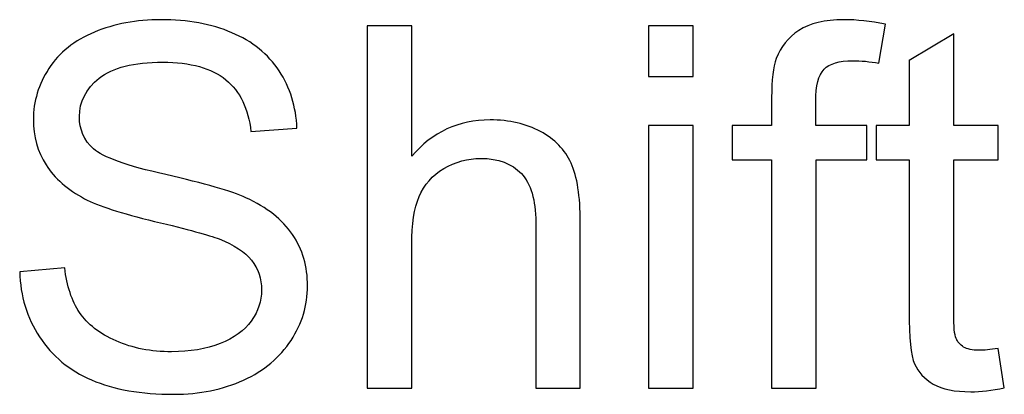
# Model space of a CAD drawing. Units: millimetres. Extents: x -489 to 489, y -241 to 468.
# Drawn here: x -3 to 21, y 365 to 374 of the extents above; entities that cross this region are included whole.
import ezdxf

# ---------------------------------------------------------------- set-up
doc = ezdxf.new("R2010")
doc.units = ezdxf.units.MM
doc.header["$MEASUREMENT"] = 0
doc.layers.add('Layer 1', color=7, linetype='Continuous')

msp = doc.modelspace()

# ---------------------------------------------------------------- linework, layer by layer
at = {"layer": 'Layer 1', "color": 250}
for points, knots in [([(-3.4448, 367.9396), (-3.4448, 367.9396), (-2.3145, 368.0412), (-2.3145, 368.0412), (-2.3145, 368.0412), (-2.2616, 367.584), (-2.1367, 367.2094), (-1.9398, 366.9151), (-1.9398, 366.9151), (-1.743, 366.623), (-1.4382, 366.386), (-1.0254, 366.2039), (-1.0254, 366.2039), (-0.6127, 366.024), (-0.147, 365.933), (0.3694, 365.933), (0.3694, 365.933), (0.8288, 365.933), (1.233, 366.0007), (1.5844, 366.1383), (1.5844, 366.1383), (1.9358, 366.2759), (2.1961, 366.4643), (2.3676, 366.7035), (2.3676, 366.7035), (2.539, 366.9427), (2.6258, 367.203), (2.6258, 367.4824), (2.6258, 367.4824), (2.6258, 367.766), (2.5433, 368.0137), (2.3782, 368.2275), (2.3782, 368.2275), (2.2131, 368.4391), (1.94, 368.6169), (1.559, 368.763), (1.559, 368.763), (1.3156, 368.8561), (0.7758, 369.0043), (-0.0602, 369.2054), (-0.0602, 369.2054), (-0.8963, 369.4065), (-1.4805, 369.5948), (-1.815, 369.7726), (-1.815, 369.7726), (-2.2489, 370.0012), (-2.5706, 370.2849), (-2.7823, 370.6214), (-2.7823, 370.6214), (-2.9961, 370.958), (-3.1019, 371.3369), (-3.1019, 371.7538), (-3.1019, 371.7538), (-3.1019, 372.2153), (-2.9707, 372.645), (-2.7103, 373.0429), (-2.7103, 373.0429), (-2.45, 373.4429), (-2.0711, 373.7456), (-1.5694, 373.9531), (-1.5694, 373.9531), (-1.0699, 374.1605), (-0.5132, 374.2642), (0.0985, 374.2642), (0.0985, 374.2642), (0.7716, 374.2642), (1.3664, 374.1563), (1.8807, 373.9382), (1.8807, 373.9382), (2.3951, 373.7223), (2.7909, 373.4027), (3.0682, 372.9794), (3.0682, 372.9794), (3.3455, 372.5582), (3.4936, 372.0798), (3.5148, 371.5464), (3.5148, 371.5464), (3.5148, 371.5464), (2.3591, 371.4575), (2.3591, 371.4575), (2.3591, 371.4575), (2.2977, 372.0311), (2.0882, 372.465), (1.7305, 372.7571), (1.7305, 372.7571), (1.3727, 373.0514), (0.8436, 373.1974), (0.1451, 373.1974), (0.1451, 373.1974), (-0.5831, 373.1974), (-1.1143, 373.0641), (-1.4467, 372.7974), (-1.4467, 372.7974), (-1.779, 372.5307), (-1.9462, 372.2089), (-1.9462, 371.8322), (-1.9462, 371.8322), (-1.9462, 371.5062), (-1.8277, 371.2374), (-1.5927, 371.0257), (-1.5927, 371.0257), (-1.3599, 370.8162), (-0.7566, 370.5981), (0.2213, 370.378), (0.2213, 370.378), (1.1992, 370.1558), (1.8702, 369.9631), (2.2342, 369.798), (2.2342, 369.798), (2.7613, 369.5546), (3.1529, 369.2477), (3.4047, 368.8731), (3.4047, 368.8731), (3.6566, 368.5005), (3.7815, 368.0708), (3.7815, 367.584), (3.7815, 367.584), (3.7815, 367.0993), (3.6439, 366.6463), (3.3666, 366.2188), (3.3666, 366.2188), (3.0894, 365.7912), (2.6935, 365.4589), (2.175, 365.2218), (2.175, 365.2218), (1.6564, 364.9847), (1.0743, 364.8662), (0.4245, 364.8662), (0.4245, 364.8662), (-0.3968, 364.8662), (-1.0847, 364.9868), (-1.6393, 365.226), (-1.6393, 365.226), (-2.196, 365.4652), (-2.6299, 365.8251), (-2.9453, 366.3077), (-2.9453, 366.3077), (-3.2628, 366.7881), (-3.4279, 367.3321), (-3.4448, 367.9396)], [0, 0, 0, 0, 0.0277778, 0.0277778, 0.0277778, 0.0277778, 0.0555556, 0.0555556, 0.0555556, 0.0555556, 0.0833333, 0.0833333, 0.0833333, 0.0833333, 0.1111111, 0.1111111, 0.1111111, 0.1111111, 0.1388889, 0.1388889, 0.1388889, 0.1388889, 0.1666667, 0.1666667, 0.1666667, 0.1666667, 0.1944444, 0.1944444, 0.1944444, 0.1944444, 0.2222222, 0.2222222, 0.2222222, 0.2222222, 0.25, 0.25, 0.25, 0.25, 0.2777778, 0.2777778, 0.2777778, 0.2777778, 0.3055556, 0.3055556, 0.3055556, 0.3055556, 0.3333333, 0.3333333, 0.3333333, 0.3333333, 0.3611111, 0.3611111, 0.3611111, 0.3611111, 0.3888889, 0.3888889, 0.3888889, 0.3888889, 0.4166667, 0.4166667, 0.4166667, 0.4166667, 0.4444444, 0.4444444, 0.4444444, 0.4444444, 0.4722222, 0.4722222, 0.4722222, 0.4722222, 0.5, 0.5, 0.5, 0.5, 0.5277778, 0.5277778, 0.5277778, 0.5277778, 0.5555556, 0.5555556, 0.5555556, 0.5555556, 0.5833333, 0.5833333, 0.5833333, 0.5833333, 0.6111111, 0.6111111, 0.6111111, 0.6111111, 0.6388889, 0.6388889, 0.6388889, 0.6388889, 0.6666667, 0.6666667, 0.6666667, 0.6666667, 0.6944444, 0.6944444, 0.6944444, 0.6944444, 0.7222222, 0.7222222, 0.7222222, 0.7222222, 0.75, 0.75, 0.75, 0.75, 0.7777778, 0.7777778, 0.7777778, 0.7777778, 0.8055556, 0.8055556, 0.8055556, 0.8055556, 0.8333333, 0.8333333, 0.8333333, 0.8333333, 0.8611111, 0.8611111, 0.8611111, 0.8611111, 0.8888889, 0.8888889, 0.8888889, 0.8888889, 0.9166667, 0.9166667, 0.9166667, 0.9166667, 0.9444444, 0.9444444, 0.9444444, 0.9444444, 1, 1, 1, 1]), ([(15.4316, 365.0186), (15.4316, 365.0186), (15.4316, 370.7463), (15.4316, 370.7463), (15.4316, 370.7463), (15.4316, 370.7463), (14.441, 370.7463), (14.441, 370.7463), (14.441, 370.7463), (14.441, 370.7463), (14.441, 371.6099), (14.441, 371.6099), (14.441, 371.6099), (14.441, 371.6099), (15.4316, 371.6099), (15.4316, 371.6099), (15.4316, 371.6099), (15.4316, 371.6099), (15.4316, 372.3084), (15.4316, 372.3084), (15.4316, 372.3084), (15.4316, 372.7508), (15.4697, 373.0789), (15.548, 373.2927), (15.548, 373.2927), (15.656, 373.5805), (15.8422, 373.8155), (16.1132, 373.9954), (16.1132, 373.9954), (16.382, 374.1753), (16.7609, 374.2642), (17.2477, 374.2642), (17.2477, 374.2642), (17.5631, 374.2642), (17.9102, 374.2261), (18.2912, 374.152), (18.2912, 374.152), (18.2912, 374.152), (18.124, 373.1741), (18.124, 373.1741), (18.124, 373.1741), (17.8912, 373.2143), (17.6732, 373.2355), (17.4657, 373.2355), (17.4657, 373.2355), (17.1271, 373.2355), (16.8879, 373.1635), (16.7461, 373.0196), (16.7461, 373.0196), (16.6064, 372.8757), (16.5365, 372.6069), (16.5365, 372.2132), (16.5365, 372.2132), (16.5365, 372.2132), (16.5365, 371.6099), (16.5365, 371.6099), (16.5365, 371.6099), (16.5365, 371.6099), (17.8192, 371.6099), (17.8192, 371.6099), (17.8192, 371.6099), (17.8192, 371.6099), (17.8192, 370.7463), (17.8192, 370.7463), (17.8192, 370.7463), (17.8192, 370.7463), (16.5492, 370.7463), (16.5492, 370.7463), (16.5492, 370.7463), (16.5492, 370.7463), (16.5492, 365.0186), (16.5492, 365.0186), (16.5492, 365.0186), (16.5492, 365.0186), (15.4316, 365.0186), (15.4316, 365.0186)], [0, 0, 0, 0, 0.05, 0.05, 0.05, 0.05, 0.1, 0.1, 0.1, 0.1, 0.15, 0.15, 0.15, 0.15, 0.2, 0.2, 0.2, 0.2, 0.25, 0.25, 0.25, 0.25, 0.3, 0.3, 0.3, 0.3, 0.35, 0.35, 0.35, 0.35, 0.4, 0.4, 0.4, 0.4, 0.45, 0.45, 0.45, 0.45, 0.5, 0.5, 0.5, 0.5, 0.55, 0.55, 0.55, 0.55, 0.6, 0.6, 0.6, 0.6, 0.65, 0.65, 0.65, 0.65, 0.7, 0.7, 0.7, 0.7, 0.75, 0.75, 0.75, 0.75, 0.8, 0.8, 0.8, 0.8, 0.85, 0.85, 0.85, 0.85, 0.9, 0.9, 0.9, 0.9, 1, 1, 1, 1]), ([(5.2801, 365.0186), (5.2801, 365.0186), (5.2801, 374.1118), (5.2801, 374.1118), (5.2801, 374.1118), (5.2801, 374.1118), (6.3977, 374.1118), (6.3977, 374.1118), (6.3977, 374.1118), (6.3977, 374.1118), (6.3977, 370.8394), (6.3977, 370.8394), (6.3977, 370.8394), (6.9163, 371.4469), (7.5703, 371.7496), (8.362, 371.7496), (8.362, 371.7496), (8.8467, 371.7496), (9.2679, 371.6544), (9.6277, 371.4617), (9.6277, 371.4617), (9.9855, 371.2691), (10.2416, 371.0045), (10.3961, 370.6659), (10.3961, 370.6659), (10.5506, 370.3272), (10.6268, 369.834), (10.6268, 369.1906), (10.6268, 369.1906), (10.6268, 369.1906), (10.6268, 365.0186), (10.6268, 365.0186), (10.6268, 365.0186), (10.6268, 365.0186), (9.5092, 365.0186), (9.5092, 365.0186), (9.5092, 365.0186), (9.5092, 365.0186), (9.5092, 369.1863), (9.5092, 369.1863), (9.5092, 369.1863), (9.5092, 369.743), (9.3886, 370.1494), (9.1494, 370.4034), (9.1494, 370.4034), (8.9081, 370.6574), (8.5694, 370.7844), (8.1291, 370.7844), (8.1291, 370.7844), (7.8011, 370.7844), (7.492, 370.6997), (7.202, 370.5283), (7.202, 370.5283), (6.9121, 370.3568), (6.7067, 370.124), (6.5819, 369.8298), (6.5819, 369.8298), (6.4591, 369.5377), (6.3977, 369.1334), (6.3977, 368.6169), (6.3977, 368.6169), (6.3977, 368.6169), (6.3977, 365.0186), (6.3977, 365.0186), (6.3977, 365.0186), (6.3977, 365.0186), (5.2801, 365.0186), (5.2801, 365.0186)], [0, 0, 0, 0, 0.0555556, 0.0555556, 0.0555556, 0.0555556, 0.1111111, 0.1111111, 0.1111111, 0.1111111, 0.1666667, 0.1666667, 0.1666667, 0.1666667, 0.2222222, 0.2222222, 0.2222222, 0.2222222, 0.2777778, 0.2777778, 0.2777778, 0.2777778, 0.3333333, 0.3333333, 0.3333333, 0.3333333, 0.3888889, 0.3888889, 0.3888889, 0.3888889, 0.4444444, 0.4444444, 0.4444444, 0.4444444, 0.5, 0.5, 0.5, 0.5, 0.5555556, 0.5555556, 0.5555556, 0.5555556, 0.6111111, 0.6111111, 0.6111111, 0.6111111, 0.6666667, 0.6666667, 0.6666667, 0.6666667, 0.7222222, 0.7222222, 0.7222222, 0.7222222, 0.7777778, 0.7777778, 0.7777778, 0.7777778, 0.8333333, 0.8333333, 0.8333333, 0.8333333, 0.8888889, 0.8888889, 0.8888889, 0.8888889, 1, 1, 1, 1]), ([(12.3434, 372.8418), (12.3434, 372.8418), (12.3434, 374.1118), (12.3434, 374.1118), (12.3434, 374.1118), (12.3434, 374.1118), (13.461, 374.1118), (13.461, 374.1118), (13.461, 374.1118), (13.461, 374.1118), (13.461, 372.8418), (13.461, 372.8418), (13.461, 372.8418), (13.461, 372.8418), (12.3434, 372.8418), (12.3434, 372.8418)], [0, 0, 0, 0, 0.2, 0.2, 0.2, 0.2, 0.4, 0.4, 0.4, 0.4, 0.6, 0.6, 0.6, 0.6, 1, 1, 1, 1]), ([(21.1191, 366.0156), (21.1191, 366.0156), (21.2715, 365.0292), (21.2715, 365.0292), (21.2715, 365.0292), (20.9582, 364.9636), (20.6767, 364.9297), (20.4312, 364.9297), (20.4312, 364.9297), (20.0269, 364.9297), (19.7136, 364.9932), (19.4893, 365.1223), (19.4893, 365.1223), (19.267, 365.2514), (19.1104, 365.4187), (19.0194, 365.6282), (19.0194, 365.6282), (18.9284, 365.8378), (18.8839, 366.278), (18.8839, 366.949), (18.8839, 366.949), (18.8839, 366.949), (18.8839, 370.7463), (18.8839, 370.7463), (18.8839, 370.7463), (18.8839, 370.7463), (18.0584, 370.7463), (18.0584, 370.7463), (18.0584, 370.7463), (18.0584, 370.7463), (18.0584, 371.6099), (18.0584, 371.6099), (18.0584, 371.6099), (18.0584, 371.6099), (18.8839, 371.6099), (18.8839, 371.6099), (18.8839, 371.6099), (18.8839, 371.6099), (18.8839, 373.2397), (18.8839, 373.2397), (18.8839, 373.2397), (18.8839, 373.2397), (20.0015, 373.9107), (20.0015, 373.9107), (20.0015, 373.9107), (20.0015, 373.9107), (20.0015, 371.6099), (20.0015, 371.6099), (20.0015, 371.6099), (20.0015, 371.6099), (21.1191, 371.6099), (21.1191, 371.6099), (21.1191, 371.6099), (21.1191, 371.6099), (21.1191, 370.7463), (21.1191, 370.7463), (21.1191, 370.7463), (21.1191, 370.7463), (20.0015, 370.7463), (20.0015, 370.7463), (20.0015, 370.7463), (20.0015, 370.7463), (20.0015, 366.8855), (20.0015, 366.8855), (20.0015, 366.8855), (20.0015, 366.5659), (20.0206, 366.3606), (20.0608, 366.2696), (20.0608, 366.2696), (20.0989, 366.1785), (20.1624, 366.1066), (20.2513, 366.0515), (20.2513, 366.0515), (20.3402, 365.9986), (20.4672, 365.9711), (20.6323, 365.9711), (20.6323, 365.9711), (20.755, 365.9711), (20.918, 365.9859), (21.1191, 366.0156)], [0, 0, 0, 0, 0.047619, 0.047619, 0.047619, 0.047619, 0.0952381, 0.0952381, 0.0952381, 0.0952381, 0.1428571, 0.1428571, 0.1428571, 0.1428571, 0.1904762, 0.1904762, 0.1904762, 0.1904762, 0.2380952, 0.2380952, 0.2380952, 0.2380952, 0.2857143, 0.2857143, 0.2857143, 0.2857143, 0.3333333, 0.3333333, 0.3333333, 0.3333333, 0.3809524, 0.3809524, 0.3809524, 0.3809524, 0.4285714, 0.4285714, 0.4285714, 0.4285714, 0.4761905, 0.4761905, 0.4761905, 0.4761905, 0.5238095, 0.5238095, 0.5238095, 0.5238095, 0.5714286, 0.5714286, 0.5714286, 0.5714286, 0.6190476, 0.6190476, 0.6190476, 0.6190476, 0.6666667, 0.6666667, 0.6666667, 0.6666667, 0.7142857, 0.7142857, 0.7142857, 0.7142857, 0.7619048, 0.7619048, 0.7619048, 0.7619048, 0.8095238, 0.8095238, 0.8095238, 0.8095238, 0.8571429, 0.8571429, 0.8571429, 0.8571429, 0.9047619, 0.9047619, 0.9047619, 0.9047619, 1, 1, 1, 1]), ([(12.3434, 365.0186), (12.3434, 365.0186), (12.3434, 371.6099), (12.3434, 371.6099), (12.3434, 371.6099), (12.3434, 371.6099), (13.461, 371.6099), (13.461, 371.6099), (13.461, 371.6099), (13.461, 371.6099), (13.461, 365.0186), (13.461, 365.0186), (13.461, 365.0186), (13.461, 365.0186), (12.3434, 365.0186), (12.3434, 365.0186)], [0, 0, 0, 0, 0.2, 0.2, 0.2, 0.2, 0.4, 0.4, 0.4, 0.4, 0.6, 0.6, 0.6, 0.6, 1, 1, 1, 1])]:
    msp.add_open_spline(points, degree=3, knots=knots, dxfattribs=at)
at = {"layer": 'Layer 1', "color": 250, "lineweight": 9}
for points, knots in [([(-3.4448, 367.9396), (-3.4448, 367.9396), (-2.3145, 368.0412), (-2.3145, 368.0412), (-2.3145, 368.0412), (-2.2616, 367.584), (-2.1367, 367.2094), (-1.9398, 366.9151), (-1.9398, 366.9151), (-1.743, 366.623), (-1.4382, 366.386), (-1.0254, 366.2039), (-1.0254, 366.2039), (-0.6127, 366.024), (-0.147, 365.933), (0.3694, 365.933), (0.3694, 365.933), (0.8288, 365.933), (1.233, 366.0007), (1.5844, 366.1383), (1.5844, 366.1383), (1.9358, 366.2759), (2.1961, 366.4643), (2.3676, 366.7035), (2.3676, 366.7035), (2.539, 366.9427), (2.6258, 367.203), (2.6258, 367.4824), (2.6258, 367.4824), (2.6258, 367.766), (2.5433, 368.0137), (2.3782, 368.2275), (2.3782, 368.2275), (2.2131, 368.4391), (1.94, 368.6169), (1.559, 368.763), (1.559, 368.763), (1.3156, 368.8561), (0.7758, 369.0043), (-0.0602, 369.2054), (-0.0602, 369.2054), (-0.8963, 369.4065), (-1.4805, 369.5948), (-1.815, 369.7726), (-1.815, 369.7726), (-2.2489, 370.0012), (-2.5706, 370.2849), (-2.7823, 370.6214), (-2.7823, 370.6214), (-2.9961, 370.958), (-3.1019, 371.3369), (-3.1019, 371.7538), (-3.1019, 371.7538), (-3.1019, 372.2153), (-2.9707, 372.645), (-2.7103, 373.0429), (-2.7103, 373.0429), (-2.45, 373.4429), (-2.0711, 373.7456), (-1.5694, 373.9531), (-1.5694, 373.9531), (-1.0699, 374.1605), (-0.5132, 374.2642), (0.0985, 374.2642), (0.0985, 374.2642), (0.7716, 374.2642), (1.3664, 374.1563), (1.8807, 373.9382), (1.8807, 373.9382), (2.3951, 373.7223), (2.7909, 373.4027), (3.0682, 372.9794), (3.0682, 372.9794), (3.3455, 372.5582), (3.4936, 372.0798), (3.5148, 371.5464), (3.5148, 371.5464), (3.5148, 371.5464), (2.3591, 371.4575), (2.3591, 371.4575), (2.3591, 371.4575), (2.2977, 372.0311), (2.0882, 372.465), (1.7305, 372.7571), (1.7305, 372.7571), (1.3727, 373.0514), (0.8436, 373.1974), (0.1451, 373.1974), (0.1451, 373.1974), (-0.5831, 373.1974), (-1.1143, 373.0641), (-1.4467, 372.7974), (-1.4467, 372.7974), (-1.779, 372.5307), (-1.9462, 372.2089), (-1.9462, 371.8322), (-1.9462, 371.8322), (-1.9462, 371.5062), (-1.8277, 371.2374), (-1.5927, 371.0257), (-1.5927, 371.0257), (-1.3599, 370.8162), (-0.7566, 370.5981), (0.2213, 370.378), (0.2213, 370.378), (1.1992, 370.1558), (1.8702, 369.9631), (2.2342, 369.798), (2.2342, 369.798), (2.7613, 369.5546), (3.1529, 369.2477), (3.4047, 368.8731), (3.4047, 368.8731), (3.6566, 368.5005), (3.7815, 368.0708), (3.7815, 367.584), (3.7815, 367.584), (3.7815, 367.0993), (3.6439, 366.6463), (3.3666, 366.2188), (3.3666, 366.2188), (3.0894, 365.7912), (2.6935, 365.4589), (2.175, 365.2218), (2.175, 365.2218), (1.6564, 364.9847), (1.0743, 364.8662), (0.4245, 364.8662), (0.4245, 364.8662), (-0.3968, 364.8662), (-1.0847, 364.9868), (-1.6393, 365.226), (-1.6393, 365.226), (-2.196, 365.4652), (-2.6299, 365.8251), (-2.9453, 366.3077), (-2.9453, 366.3077), (-3.2628, 366.7881), (-3.4279, 367.3321), (-3.4448, 367.9396)], [0, 0, 0, 0, 0.0277778, 0.0277778, 0.0277778, 0.0277778, 0.0555556, 0.0555556, 0.0555556, 0.0555556, 0.0833333, 0.0833333, 0.0833333, 0.0833333, 0.1111111, 0.1111111, 0.1111111, 0.1111111, 0.1388889, 0.1388889, 0.1388889, 0.1388889, 0.1666667, 0.1666667, 0.1666667, 0.1666667, 0.1944444, 0.1944444, 0.1944444, 0.1944444, 0.2222222, 0.2222222, 0.2222222, 0.2222222, 0.25, 0.25, 0.25, 0.25, 0.2777778, 0.2777778, 0.2777778, 0.2777778, 0.3055556, 0.3055556, 0.3055556, 0.3055556, 0.3333333, 0.3333333, 0.3333333, 0.3333333, 0.3611111, 0.3611111, 0.3611111, 0.3611111, 0.3888889, 0.3888889, 0.3888889, 0.3888889, 0.4166667, 0.4166667, 0.4166667, 0.4166667, 0.4444444, 0.4444444, 0.4444444, 0.4444444, 0.4722222, 0.4722222, 0.4722222, 0.4722222, 0.5, 0.5, 0.5, 0.5, 0.5277778, 0.5277778, 0.5277778, 0.5277778, 0.5555556, 0.5555556, 0.5555556, 0.5555556, 0.5833333, 0.5833333, 0.5833333, 0.5833333, 0.6111111, 0.6111111, 0.6111111, 0.6111111, 0.6388889, 0.6388889, 0.6388889, 0.6388889, 0.6666667, 0.6666667, 0.6666667, 0.6666667, 0.6944444, 0.6944444, 0.6944444, 0.6944444, 0.7222222, 0.7222222, 0.7222222, 0.7222222, 0.75, 0.75, 0.75, 0.75, 0.7777778, 0.7777778, 0.7777778, 0.7777778, 0.8055556, 0.8055556, 0.8055556, 0.8055556, 0.8333333, 0.8333333, 0.8333333, 0.8333333, 0.8611111, 0.8611111, 0.8611111, 0.8611111, 0.8888889, 0.8888889, 0.8888889, 0.8888889, 0.9166667, 0.9166667, 0.9166667, 0.9166667, 0.9444444, 0.9444444, 0.9444444, 0.9444444, 1, 1, 1, 1]), ([(15.4316, 365.0186), (15.4316, 365.0186), (15.4316, 370.7463), (15.4316, 370.7463), (15.4316, 370.7463), (15.4316, 370.7463), (14.441, 370.7463), (14.441, 370.7463), (14.441, 370.7463), (14.441, 370.7463), (14.441, 371.6099), (14.441, 371.6099), (14.441, 371.6099), (14.441, 371.6099), (15.4316, 371.6099), (15.4316, 371.6099), (15.4316, 371.6099), (15.4316, 371.6099), (15.4316, 372.3084), (15.4316, 372.3084), (15.4316, 372.3084), (15.4316, 372.7508), (15.4697, 373.0789), (15.548, 373.2927), (15.548, 373.2927), (15.656, 373.5805), (15.8422, 373.8155), (16.1132, 373.9954), (16.1132, 373.9954), (16.382, 374.1753), (16.7609, 374.2642), (17.2477, 374.2642), (17.2477, 374.2642), (17.5631, 374.2642), (17.9102, 374.2261), (18.2912, 374.152), (18.2912, 374.152), (18.2912, 374.152), (18.124, 373.1741), (18.124, 373.1741), (18.124, 373.1741), (17.8912, 373.2143), (17.6732, 373.2355), (17.4657, 373.2355), (17.4657, 373.2355), (17.1271, 373.2355), (16.8879, 373.1635), (16.7461, 373.0196), (16.7461, 373.0196), (16.6064, 372.8757), (16.5365, 372.6069), (16.5365, 372.2132), (16.5365, 372.2132), (16.5365, 372.2132), (16.5365, 371.6099), (16.5365, 371.6099), (16.5365, 371.6099), (16.5365, 371.6099), (17.8192, 371.6099), (17.8192, 371.6099), (17.8192, 371.6099), (17.8192, 371.6099), (17.8192, 370.7463), (17.8192, 370.7463), (17.8192, 370.7463), (17.8192, 370.7463), (16.5492, 370.7463), (16.5492, 370.7463), (16.5492, 370.7463), (16.5492, 370.7463), (16.5492, 365.0186), (16.5492, 365.0186), (16.5492, 365.0186), (16.5492, 365.0186), (15.4316, 365.0186), (15.4316, 365.0186)], [0, 0, 0, 0, 0.05, 0.05, 0.05, 0.05, 0.1, 0.1, 0.1, 0.1, 0.15, 0.15, 0.15, 0.15, 0.2, 0.2, 0.2, 0.2, 0.25, 0.25, 0.25, 0.25, 0.3, 0.3, 0.3, 0.3, 0.35, 0.35, 0.35, 0.35, 0.4, 0.4, 0.4, 0.4, 0.45, 0.45, 0.45, 0.45, 0.5, 0.5, 0.5, 0.5, 0.55, 0.55, 0.55, 0.55, 0.6, 0.6, 0.6, 0.6, 0.65, 0.65, 0.65, 0.65, 0.7, 0.7, 0.7, 0.7, 0.75, 0.75, 0.75, 0.75, 0.8, 0.8, 0.8, 0.8, 0.85, 0.85, 0.85, 0.85, 0.9, 0.9, 0.9, 0.9, 1, 1, 1, 1]), ([(5.2801, 365.0186), (5.2801, 365.0186), (5.2801, 374.1118), (5.2801, 374.1118), (5.2801, 374.1118), (5.2801, 374.1118), (6.3977, 374.1118), (6.3977, 374.1118), (6.3977, 374.1118), (6.3977, 374.1118), (6.3977, 370.8394), (6.3977, 370.8394), (6.3977, 370.8394), (6.9163, 371.4469), (7.5703, 371.7496), (8.362, 371.7496), (8.362, 371.7496), (8.8467, 371.7496), (9.2679, 371.6544), (9.6277, 371.4617), (9.6277, 371.4617), (9.9855, 371.2691), (10.2416, 371.0045), (10.3961, 370.6659), (10.3961, 370.6659), (10.5506, 370.3272), (10.6268, 369.834), (10.6268, 369.1906), (10.6268, 369.1906), (10.6268, 369.1906), (10.6268, 365.0186), (10.6268, 365.0186), (10.6268, 365.0186), (10.6268, 365.0186), (9.5092, 365.0186), (9.5092, 365.0186), (9.5092, 365.0186), (9.5092, 365.0186), (9.5092, 369.1863), (9.5092, 369.1863), (9.5092, 369.1863), (9.5092, 369.743), (9.3886, 370.1494), (9.1494, 370.4034), (9.1494, 370.4034), (8.9081, 370.6574), (8.5694, 370.7844), (8.1291, 370.7844), (8.1291, 370.7844), (7.8011, 370.7844), (7.492, 370.6997), (7.202, 370.5283), (7.202, 370.5283), (6.9121, 370.3568), (6.7067, 370.124), (6.5819, 369.8298), (6.5819, 369.8298), (6.4591, 369.5377), (6.3977, 369.1334), (6.3977, 368.6169), (6.3977, 368.6169), (6.3977, 368.6169), (6.3977, 365.0186), (6.3977, 365.0186), (6.3977, 365.0186), (6.3977, 365.0186), (5.2801, 365.0186), (5.2801, 365.0186)], [0, 0, 0, 0, 0.0555556, 0.0555556, 0.0555556, 0.0555556, 0.1111111, 0.1111111, 0.1111111, 0.1111111, 0.1666667, 0.1666667, 0.1666667, 0.1666667, 0.2222222, 0.2222222, 0.2222222, 0.2222222, 0.2777778, 0.2777778, 0.2777778, 0.2777778, 0.3333333, 0.3333333, 0.3333333, 0.3333333, 0.3888889, 0.3888889, 0.3888889, 0.3888889, 0.4444444, 0.4444444, 0.4444444, 0.4444444, 0.5, 0.5, 0.5, 0.5, 0.5555556, 0.5555556, 0.5555556, 0.5555556, 0.6111111, 0.6111111, 0.6111111, 0.6111111, 0.6666667, 0.6666667, 0.6666667, 0.6666667, 0.7222222, 0.7222222, 0.7222222, 0.7222222, 0.7777778, 0.7777778, 0.7777778, 0.7777778, 0.8333333, 0.8333333, 0.8333333, 0.8333333, 0.8888889, 0.8888889, 0.8888889, 0.8888889, 1, 1, 1, 1]), ([(12.3434, 372.8418), (12.3434, 372.8418), (12.3434, 374.1118), (12.3434, 374.1118), (12.3434, 374.1118), (12.3434, 374.1118), (13.461, 374.1118), (13.461, 374.1118), (13.461, 374.1118), (13.461, 374.1118), (13.461, 372.8418), (13.461, 372.8418), (13.461, 372.8418), (13.461, 372.8418), (12.3434, 372.8418), (12.3434, 372.8418)], [0, 0, 0, 0, 0.2, 0.2, 0.2, 0.2, 0.4, 0.4, 0.4, 0.4, 0.6, 0.6, 0.6, 0.6, 1, 1, 1, 1]), ([(21.1191, 366.0156), (21.1191, 366.0156), (21.2715, 365.0292), (21.2715, 365.0292), (21.2715, 365.0292), (20.9582, 364.9636), (20.6767, 364.9297), (20.4312, 364.9297), (20.4312, 364.9297), (20.0269, 364.9297), (19.7136, 364.9932), (19.4893, 365.1223), (19.4893, 365.1223), (19.267, 365.2514), (19.1104, 365.4187), (19.0194, 365.6282), (19.0194, 365.6282), (18.9284, 365.8378), (18.8839, 366.278), (18.8839, 366.949), (18.8839, 366.949), (18.8839, 366.949), (18.8839, 370.7463), (18.8839, 370.7463), (18.8839, 370.7463), (18.8839, 370.7463), (18.0584, 370.7463), (18.0584, 370.7463), (18.0584, 370.7463), (18.0584, 370.7463), (18.0584, 371.6099), (18.0584, 371.6099), (18.0584, 371.6099), (18.0584, 371.6099), (18.8839, 371.6099), (18.8839, 371.6099), (18.8839, 371.6099), (18.8839, 371.6099), (18.8839, 373.2397), (18.8839, 373.2397), (18.8839, 373.2397), (18.8839, 373.2397), (20.0015, 373.9107), (20.0015, 373.9107), (20.0015, 373.9107), (20.0015, 373.9107), (20.0015, 371.6099), (20.0015, 371.6099), (20.0015, 371.6099), (20.0015, 371.6099), (21.1191, 371.6099), (21.1191, 371.6099), (21.1191, 371.6099), (21.1191, 371.6099), (21.1191, 370.7463), (21.1191, 370.7463), (21.1191, 370.7463), (21.1191, 370.7463), (20.0015, 370.7463), (20.0015, 370.7463), (20.0015, 370.7463), (20.0015, 370.7463), (20.0015, 366.8855), (20.0015, 366.8855), (20.0015, 366.8855), (20.0015, 366.5659), (20.0206, 366.3606), (20.0608, 366.2696), (20.0608, 366.2696), (20.0989, 366.1785), (20.1624, 366.1066), (20.2513, 366.0515), (20.2513, 366.0515), (20.3402, 365.9986), (20.4672, 365.9711), (20.6323, 365.9711), (20.6323, 365.9711), (20.755, 365.9711), (20.918, 365.9859), (21.1191, 366.0156)], [0, 0, 0, 0, 0.047619, 0.047619, 0.047619, 0.047619, 0.0952381, 0.0952381, 0.0952381, 0.0952381, 0.1428571, 0.1428571, 0.1428571, 0.1428571, 0.1904762, 0.1904762, 0.1904762, 0.1904762, 0.2380952, 0.2380952, 0.2380952, 0.2380952, 0.2857143, 0.2857143, 0.2857143, 0.2857143, 0.3333333, 0.3333333, 0.3333333, 0.3333333, 0.3809524, 0.3809524, 0.3809524, 0.3809524, 0.4285714, 0.4285714, 0.4285714, 0.4285714, 0.4761905, 0.4761905, 0.4761905, 0.4761905, 0.5238095, 0.5238095, 0.5238095, 0.5238095, 0.5714286, 0.5714286, 0.5714286, 0.5714286, 0.6190476, 0.6190476, 0.6190476, 0.6190476, 0.6666667, 0.6666667, 0.6666667, 0.6666667, 0.7142857, 0.7142857, 0.7142857, 0.7142857, 0.7619048, 0.7619048, 0.7619048, 0.7619048, 0.8095238, 0.8095238, 0.8095238, 0.8095238, 0.8571429, 0.8571429, 0.8571429, 0.8571429, 0.9047619, 0.9047619, 0.9047619, 0.9047619, 1, 1, 1, 1]), ([(12.3434, 365.0186), (12.3434, 365.0186), (12.3434, 371.6099), (12.3434, 371.6099), (12.3434, 371.6099), (12.3434, 371.6099), (13.461, 371.6099), (13.461, 371.6099), (13.461, 371.6099), (13.461, 371.6099), (13.461, 365.0186), (13.461, 365.0186), (13.461, 365.0186), (13.461, 365.0186), (12.3434, 365.0186), (12.3434, 365.0186)], [0, 0, 0, 0, 0.2, 0.2, 0.2, 0.2, 0.4, 0.4, 0.4, 0.4, 0.6, 0.6, 0.6, 0.6, 1, 1, 1, 1])]:
    msp.add_open_spline(points, degree=3, knots=knots, dxfattribs=at)

doc.saveas('drawing.dxf')
